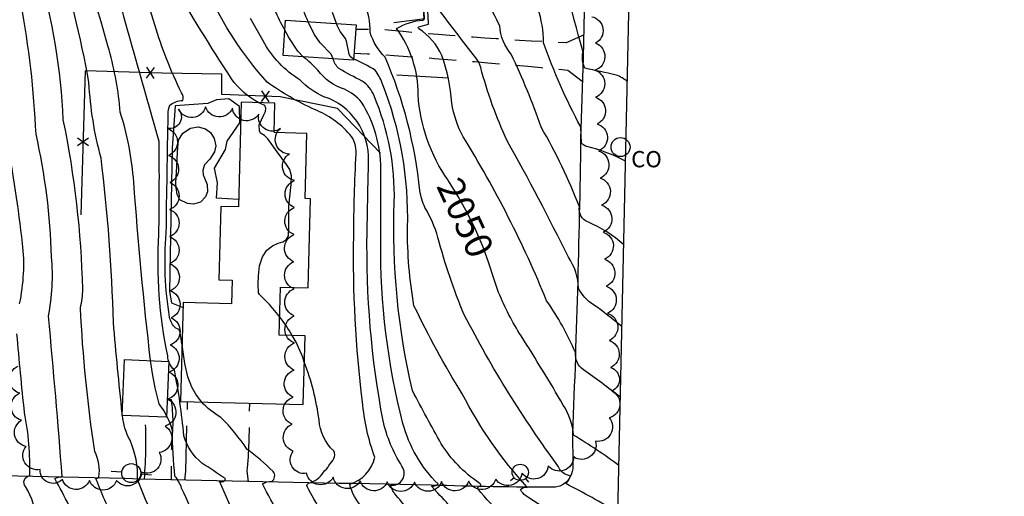
# Model space of a CAD drawing. Extents: x 4320054 to 4323011, y 196890 to 199760.
# Drawn here: x 4322648 to 4323011, y 198307 to 198482 of the extents above; entities that cross this region are included whole.
import ezdxf

# ---------------------------------------------------------------- set-up
doc = ezdxf.new("R2010")
doc.units = 0
doc.header["$LTSCALE"] = 100
doc.header["$MEASUREMENT"] = 0
doc.linetypes.add('GRVDWY', pattern=[0.16, 0.1, -0.06])
doc.linetypes.add('PAVDWY', pattern=[0.26, 0.2, -0.06])
doc.layers.get('0').update_dxf_attribs({"linetype": 'CONTINUOUS'})
for name, color, linetype in [('C-INDX', 4, 'CONTINUOUS'), ('C-INDX-CL', 4, 'CONTINUOUS'), ('C-INDXLBL', 4, 'CONTINUOUS'), ('C-INTRM', 44, 'CONTINUOUS'), ('C-INTRM-CL', 44, 'CONTINUOUS'), ('M-FENCE', 8, 'CONTINUOUS'), ('M-FENCE-PAT', 8, 'CONTINUOUS'), ('M-POOL', 4, 'CONTINUOUS'), ('M-RETWALL', 6, 'CONTINUOUS'), ('M-VEGL', 3, 'CONTINUOUS'), ('P-CONCPAD', 2, 'CONTINUOUS'), ('P-GRVDW', 1, 'GRVDWY'), ('P-PAVDW', 7, 'PAVDWY'), ('R-CURBRD', 6, 'CONTINUOUS'), ('S-BUILDING', 4, 'CONTINUOUS'), ('SV-SHEET', 7, 'CONTINUOUS'), ('U-CO', 7, 'CONTINUOUS'), ('U-FIREHYD', 7, 'CONTINUOUS'), ('U-PWRPOLE', 7, 'CONTINUOUS')]:
    doc.layers.add(name, color=color, linetype=linetype)
doc.styles.add('ITALIC', font='ROMANS.SHX', dxfattribs={"oblique": 25})
doc.styles.add('SIMPLEX', font='simplex.shx')

# ---------------------------------------------------------------- blocks, each defined once
blk = doc.blocks.new('CO')
at = {"linetype": 'CONTINUOUS'}
blk.add_circle((0, 0), 0.035, dxfattribs=at)
at = {"linetype": 'CONTINUOUS', "style": 'SIMPLEX'}
blk.add_text('CO', height=0.06, dxfattribs=at).set_placement((0.0392, -0.0747))
blk = doc.blocks.new('FH')
at = {"linetype": 'CONTINUOUS'}
for p, q in [((-0.021, 0.0214), (-0.0332, 0.0335)), ((0.0211, 0.0213), (0.0332, 0.0334))]:
    blk.add_line(p, q, dxfattribs=at)
blk.add_circle((0, 0), 0.03, dxfattribs=at)
blk = doc.blocks.new('PPOLE')
at = {"linetype": 'CONTINUOUS'}
for p, q in [((-0.035, 0), (-0.075, 0)), ((0.035, 0), (0.075, 0))]:
    blk.add_line(p, q, dxfattribs=at)
blk.add_circle((0, 0), 0.035, dxfattribs=at)
blk = doc.blocks.new('FP')
at = {"linetype": 'CONTINUOUS'}
for p, q in [((0.0143, -0.02), (-0.0143, 0.02)), ((-0.0143, -0.02), (0.0143, 0.02))]:
    blk.add_line(p, q, dxfattribs=at)

msp = doc.modelspace()

# ---------------------------------------------------------------- linework, layer by layer
at = {"layer": 'C-INDX'}
for points, elevation in [([(4322065.22, 198035.15, 0.000001), (4322067.92, 198049.76, 0.15593), (4322066.47, 198059.76), (4322064.23, 198068.62, 0.464458), (4322062.23, 198069.63, -0.012337), (4322063.89, 198104.32, -0.092626), (4322071.42, 198133.14, 0.050547), (4322083.93, 198184.81, 0.116289), (4322082.99, 198189.81, -0.127939), (4322083.96, 198210.61)], 2170), ([(4322805.72, 198423.19, -0.14077), (4322794.65, 198454.82, 0.159363), (4322786.71, 198479.2, -0.122408), (4322796.44, 198482.31, 0.390154), (4322796.96, 198483.39, 0.171547), (4322789.37, 198503.69, -0.078038), (4322778.98, 198525.41, 0.167567), (4322773.79, 198532.15, -0.089373), (4322770.19, 198535.07, -0.173632), (4322771.67, 198540.71, 0.447915), (4322768.1, 198547.96, 0.016681), (4322748.31, 198556.17, -0.158749), (4322746.72, 198557.64, -0.090152), (4322745, 198586.35, -0.007556), (4322744.83, 198661.09, 0.209895), (4322740.94, 198670.15, -0.122073), (4322725.27, 198686.44)], 2050), ([(4322871.73, 198459.6, 0.087539), (4322867.58, 198462.03, 0.007691), (4322856.05, 198464.51, -0.168194), (4322855.38, 198470.52, -0.01958), (4322843.93, 198518.61, 0.178919), (4322840.41, 198525.94, -0.068491), (4322827.75, 198533.38, -0.21138), (4322826.3, 198538.01, 0.182404), (4322827.5, 198553.73, -0.00045), (4322825.86, 198566.16)], 2040), ([(4322866.98, 198242.7, 0.314915), (4322859.84, 198247.77, -0.060915), (4322848.45, 198248.65, 0.008551), (4322805.79, 198274.45, 0.131964), (4322796.25, 198277.99, 0.014628), (4322795.08, 198293.18, 0.093872), (4322786.5, 198306.92, -0.125152), (4322784.54, 198310.69, 0.661156), (4322788.67, 198317.69, -0.085125), (4322781.71, 198334.46, -0.050808), (4322775.82, 198403.94, -0.001205), (4322776.35, 198430.24, 0.33446), (4322759.91, 198454.03, -0.090708), (4322751.09, 198460.16, -0.131012), (4322737.54, 198474.6), (4322732.87, 198482.85)], 2060), ([(4322696, 198356.67, -0.010192), (4322689.85, 198422.55, 0.056239), (4322684.86, 198448.37, 0.046619), (4322680.73, 198471.29)], 2070), ([(4322868.63, 198317.98, 0.022075), (4322851.9, 198329.14, 0.121938), (4322848.1, 198340.26, 0.009284), (4322832.63, 198365.77, -0.047123), (4322824.29, 198381.85), (4322823.19, 198385.07)], 2050), ([(4322743.26, 198217.54, -0.080112), (4322736.7, 198233.15, 0.033628), (4322724.32, 198258.99, -0.064699), (4322719.69, 198271.22, -0.020418), (4322717.76, 198274.81, 0.088646), (4322716.28, 198268.17, -0.155446), (4322714.16, 198276.83, 0.021288), (4322712.85, 198295.07, 0.061606), (4322707.47, 198309.59, 0.092458), (4322705, 198314.04, -0.029311), (4322704.12, 198330.6, 0.0751), (4322701.87, 198336.35)], 2070)]:
    msp.add_lwpolyline(points, format="xyb", dxfattribs=dict(at, elevation=elevation))
at = {"layer": 'C-INDX-CL'}
for points, elevation in [([(4322680.73, 198471.29), (4322680.32, 198472.86), (4322677.85, 198481.6), (4322675.17, 198490.69), (4322672.88, 198498.38), (4322670.29, 198507.48), (4322669.08, 198512.07)], 2070), ([(4322823.19, 198385.07), (4322822.55, 198386.94), (4322820.71, 198392.56), (4322818.54, 198398.55), (4322815.87, 198404.75), (4322812.76, 198411.01), (4322809.35, 198417.17), (4322805.81, 198423.04), (4322805.72, 198423.19)], 2050), ([(4322701.87, 198336.35), (4322701.02, 198338.18), (4322700.08, 198339.54), (4322699.68, 198339.93), (4322699.23, 198340.78), (4322697.75, 198346.64), (4322696.76, 198351.87), (4322696, 198356.67)], 2070)]:
    msp.add_lwpolyline(points, dxfattribs=dict(at, elevation=elevation))
at = {"layer": 'C-INTRM'}
for points, elevation in [([(4322685.57, 198337.06, -0.004516), (4322682.32, 198370.79, 0.02388), (4322677.78, 198431.4, -0.053588), (4322673.33, 198459.24, 0.030768), (4322661.17, 198509.07, 0.02074), (4322650.98, 198544.46, 0.193139), (4322648.35, 198556.88, -0.201634), (4322648.09, 198577.01, 0.225608), (4322649.63, 198580.76, 0.013707), (4322646.87, 198583.76, 0.026588), (4322645.11, 198597.84, 0.204656), (4322641.98, 198600.5, 0.003944), (4322610.86, 198610.87, -0.22804), (4322599.43, 198622.39, 0.057772), (4322594.4, 198636.64, -0.090759), (4322587.94, 198651.78, 0.142282), (4322585.49, 198654.66, 0.078889), (4322565.45, 198657.82)], 2072), ([(4322676.36, 198281.26, -0.027844), (4322681.31, 198292.06, 0.268078), (4322682.71, 198297.57, -0.020921), (4322675.9, 198313.04, 0.13896), (4322676.99, 198313.62, 0.161454), (4322675.42, 198323.13, -0.024398), (4322670.17, 198376.19, 0.064227), (4322671.03, 198383.02, 0.044463), (4322663.87, 198445.49, 0.059665), (4322654.77, 198500.17, -0.004432), (4322646.91, 198530.65), (4322644.64, 198539.06, 0.105134), (4322643.42, 198557.3, 0.022313), (4322643.72, 198581.58, 0.270423), (4322637.68, 198592.81, 0.060071), (4322614.32, 198601.98, -0.232884), (4322594, 198623.04, 0.116263), (4322584.51, 198640.73, 0.019925), (4322576.02, 198646.42, 0.008306), (4322564.8, 198648.15)], 2074), ([(4322662.03, 198280.59, -0.067873), (4322666.96, 198292.89, 0.201508), (4322665.97, 198303.13, 0.01819), (4322660.7, 198313.18, -0.13834), (4322663.46, 198313.79, 0.004546), (4322658.39, 198373.02, 0.070745), (4322659.55, 198394.97, 0.048681), (4322653.81, 198440.17, 0.070871), (4322635.91, 198535.39, -0.208925), (4322633.37, 198552.47, 0.04845), (4322639.47, 198568.47, 0.052317), (4322629.3, 198585.39, 0.142565), (4322611.24, 198595.42, -0.116584), (4322592.47, 198614.57, -0.000293), (4322587.55, 198625.59, 0.231713), (4322570.4, 198636.86, -0.139425), (4322559.79, 198641.77)], 2076), ([(4322828.45, 198187.6, 0.10236), (4322815.22, 198200.01, 0.063944), (4322785.55, 198214.94, -0.026668), (4322752.29, 198236.58, -0.129134), (4322741.74, 198251.76, 0.026777), (4322731.58, 198275.67, 0.074747), (4322729.18, 198279.09, 0.124495), (4322726.59, 198300.38), (4322721.43, 198312.15, 0.479232), (4322723.66, 198313.14, -0.009074), (4322714.94, 198318.89, -0.15905), (4322708.3, 198328.94, 0.024608), (4322704.79, 198353.32, -0.225563), (4322702.34, 198358.45, -0.067033), (4322699.08, 198403.29, 0.006704), (4322699.18, 198437.47, -0.000419), (4322679.65, 198506.98, 0.003818), (4322668.54, 198543.33, -0.032018), (4322670.21, 198564.51, -0.120347), (4322673.97, 198571.81, 0.108518), (4322669.44, 198570.86, -0.299619), (4322665.68, 198572.46, 0.111066), (4322659.2, 198579.26)], 2068), ([(4322707.63, 198362.44, 0.004275), (4322706.89, 198367.12, 0.313272), (4322705.39, 198368.63, -0.187769), (4322703.05, 198372.71, -0.06289), (4322701.8, 198403.78, -0.001884), (4322702.53, 198447.49, -0.120147), (4322703.12, 198450.97, -0.146817), (4322707.88, 198452.67, 0.217461), (4322707.46, 198455.48, -0.041011), (4322697.53, 198480.53, 0.006256), (4322679.75, 198537.64), (4322685.75, 198549, -0.103465), (4322681.86, 198543.49, -0.031121), (4322682.79, 198553.67, 0.094051), (4322674.64, 198572.88, 0.232846), (4322671.17, 198573.21, -0.46706), (4322665.96, 198574.63, 0.120384), (4322662.7, 198579.13)], 2066), ([(4322735.89, 198451.83, -0.120822), (4322725.88, 198460.66, -0.011163), (4322703.66, 198496.49, -0.046511), (4322689.28, 198549.79, 0.05373), (4322675.4, 198573.72, 0.218373), (4322669.66, 198574.73, -0.151776), (4322667.36, 198574.61), (4322665.3, 198579.04)], 2064), ([(4322866.6, 198225.65, -0.003095), (4322864.04, 198230.78, 0.143294), (4322861.17, 198233.87, 0.067965), (4322851.39, 198234.53, -0.139576), (4322828.64, 198244.28, 0.02631), (4322802.16, 198262.17, -0.059024), (4322782.54, 198277.11, -0.070123), (4322778.72, 198278.49, -0.091506), (4322778.13, 198287.88, 0.249037), (4322773.96, 198302.68, -0.124562), (4322769.4, 198311.03, 0.264262), (4322778.66, 198321.01, -0.069555), (4322774.14, 198341.46, -0.035374), (4322770.88, 198402.65, -0.010778), (4322771.76, 198433.02, 0.200778), (4322769.43, 198440.13, 0.11773), (4322756.46, 198449.3, -0.048), (4322738.99, 198459.4, -0.077695), (4322717.19, 198492.82, -0.06934), (4322701.38, 198547.93, 0.109473), (4322695, 198572.17, 0.149189), (4322687.64, 198571.58, -0.155976), (4322678.94, 198571.03, -0.053125), (4322673.61, 198578.74)], 2062), ([(4322869.18, 198343.19, 0.010141), (4322855.52, 198353.26, -0.266923), (4322852.61, 198359.65, 0.050759), (4322841.97, 198378.72, 0.041848), (4322811.2, 198439.26, -0.081855), (4322807.02, 198451.7, 0.071928), (4322803.36, 198469.24, 0.143802), (4322794.86, 198479.11, -0.573887), (4322794.9, 198479.85), (4322798.49, 198480.82, 0.017766), (4322793.77, 198528.57, 0.144778), (4322792.02, 198530.07, -0.024265), (4322782.01, 198533.67, -0.27365), (4322780.64, 198535.54, 0.335111), (4322779.3, 198546.05, 0.05654), (4322760.11, 198555.26)], 2048), ([(4322869.75, 198369.17, 0.019893), (4322859.22, 198377.3, -0.130041), (4322853.72, 198383.27, 0.147476), (4322849.99, 198394.85, 0.012333), (4322827.49, 198437.73, -0.046218), (4322817.69, 198464.86, 0.107253), (4322815.83, 198468.43, -0.003296), (4322802.03, 198486.5, -0.119315), (4322797.91, 198503.93, 0.001323), (4322796.42, 198520.93, 0.136789), (4322792.04, 198533.57), (4322791.11, 198534.18, 0.148242), (4322789.77, 198550.9), (4322789.41, 198554.24)], 2046), ([(4322870.41, 198399.35, 0.089951), (4322857.12, 198407.82, -0.347562), (4322854.05, 198413.39, 0.038966), (4322839.99, 198442.77, 0.026439), (4322828.91, 198469.72, -0.156717), (4322824.68, 198480.13, 0.041055), (4322814.62, 198497.95, -0.093124), (4322809.77, 198511.69, 0.032501), (4322808.06, 198522.23, 0.115413), (4322805.73, 198526.44, -0.305352), (4322802.33, 198536.83, 0.160181), (4322801.55, 198553.82)], 2044), ([(4322871.09, 198430.27, 0.058997), (4322856.79, 198435.66, -0.145101), (4322854.84, 198436.84), (4322854.52, 198442.89, -0.03706), (4322840.81, 198473.94, 0.156776), (4322833.03, 198498.09, -0.113842), (4322828.98, 198514.61, 0.285481), (4322822.62, 198527.01, -0.033543), (4322814.22, 198531.12, -0.274429), (4322813.09, 198535.16, 0.143976), (4322814.38, 198549.78), (4322813.18, 198553.41)], 2042), ([(4322868.25, 198300.73, 0.009983), (4322849.08, 198311.29, 0.103506), (4322850.82, 198314.15, -0.270465), (4322846.4, 198317.43, -0.038367), (4322811.58, 198373.57, -0.033144), (4322801.9, 198402.13, 0.064752), (4322797.14, 198413.12, -0.064067), (4322795.23, 198419.37, 0.07775), (4322782.43, 198468.64, -0.115626), (4322776.9, 198477.72, 0.118625), (4322774.7, 198488.92), (4322772.36, 198495.9)], 2052), ([(4322745.49, 198478.62, -0.033128), (4322741.88, 198485.97)], 2058), ([(4322754.09, 198481.71, -0.021524), (4322752.53, 198485.56)], 2056), ([(4322867.24, 198254.63, 0.17097), (4322858.76, 198258.49, -0.027924), (4322823.82, 198275.5, 0.087332), (4322819.45, 198276.98, -0.293365), (4322815.82, 198281.28, -0.017709), (4322812.89, 198292.95, 0.07718), (4322801.84, 198307.76), (4322799.49, 198310.39, 0.267284), (4322801.96, 198311.19, -0.134487), (4322789.04, 198333.51, -0.064827), (4322780.83, 198400.64, 0.002034), (4322780.93, 198427.45, 0.135776), (4322773.79, 198452.08, 0.107813), (4322767.46, 198456.77, -0.166722), (4322757.72, 198463.8, 0.027348), (4322752.25, 198468.77)], 2058), ([(4322867.54, 198268.19, 0.102991), (4322851.83, 198272.99, 0.035277), (4322840.88, 198276.41), (4322838.08, 198276.69, 0.017004), (4322832.66, 198292.59, 0.090313), (4322826.6, 198298.98, -0.046286), (4322816.59, 198309.45, -0.586601), (4322817.74, 198310.24, 0.345633), (4322817.03, 198311.63, -0.107432), (4322803.14, 198325.96, -0.007263), (4322792.56, 198345.58, -0.067191), (4322785.83, 198415.13, 0.107614), (4322778.37, 198454.34, 0.151629), (4322774.04, 198459.83, -0.026317), (4322765.41, 198464.4, -0.136726), (4322763.28, 198468.02)], 2056), ([(4322867.84, 198282.24, -0.04476), (4322860.08, 198289.79, 0.101609), (4322849.71, 198297.3, -0.024487), (4322834.31, 198306.83, -0.129662), (4322832.31, 198309.09, -0.2475), (4322834.81, 198309.98, -0.064952), (4322810.8, 198344.47, -0.026109), (4322793.09, 198376.94, -0.045521), (4322790.71, 198405.8, 0.102728), (4322781.34, 198459.08, 0.077363), (4322778.74, 198463.82, 0.035971), (4322770.89, 198467.93)], 2054), ([(4322647.75, 198377.67, 0.081793), (4322648.86, 198399.93, 0.013604), (4322643.18, 198438.58, 0.061632)], 2078), ([(4322748.26, 198365.88, 0.037711), (4322743.64, 198372.73)], 2064), ([(4322654.09, 198297.3, 0.118434), (4322649.98, 198310.2, -0.606226), (4322651.48, 198314.23, 0.056427), (4322649.59, 198337.43, -0.006484), (4322646.79, 198366.55, -0.104333)], 2078), ([(4322841.34, 198213.77, -0.009692), (4322803.56, 198244.47, -0.061581), (4322764.89, 198277.78, 0.073957), (4322760.18, 198278.36, 0.152212), (4322758.9, 198301.14, -0.021156), (4322753.74, 198310.2, -0.419634), (4322754.22, 198311.42, 0.190464), (4322759.76, 198315.48, 0.046207), (4322763.55, 198320.52, 0.277045), (4322763.5, 198323.36, -0.186701), (4322758.13, 198334.77, 0.056768), (4322752.68, 198356.1)], 2064), ([(4322828.29, 198207.18, -0.035814), (4322780.66, 198243.92, 0.006899), (4322764.76, 198257.65, -0.065389), (4322755.47, 198266.32, 0.01288), (4322740.83, 198278.43, 0.456334), (4322744.8, 198282.54, 0.169112), (4322738.69, 198308.28), (4322737.29, 198311.21, -0.164526), (4322740.69, 198312.07, 0.444184), (4322741.16, 198315.78, 0.038184), (4322731.52, 198323.98, 0.050294), (4322721.97, 198335.65, -0.063229), (4322714.74, 198341.43)], 2066), ([(4322734.24, 198217.32, 0.047418), (4322717.15, 198252.98), (4322716.5, 198253.7, -0.67583), (4322715.03, 198252.15, -0.046893), (4322709.13, 198259.22, 0.014599), (4322700.87, 198270.77, -0.337384), (4322699.48, 198272.59, 0.047746), (4322697.34, 198298.19, -0.014164), (4322691.23, 198312.81, 0.11251), (4322688.47, 198327.28, -0.104088), (4322685.65, 198336.45)], 2072)]:
    msp.add_lwpolyline(points, format="xyb", dxfattribs=dict(at, elevation=elevation))
at = {"layer": 'C-INTRM', "elevation": 2054}
msp.add_lwpolyline([(4322764.55, 198481), (4322763.08, 198485.15)], dxfattribs=at)
at = {"layer": 'C-INTRM-CL'}
for points, elevation in [([(4322756.36, 198477.11), (4322754.09, 198481.71)], 2056), ([(4322770.89, 198467.93), (4322770.27, 198468.24), (4322769.6, 198468.84), (4322769.22, 198469.79), (4322768.26, 198474.56), (4322767.84, 198475.52), (4322765.83, 198478.15), (4322764.86, 198480.12), (4322764.55, 198481)], 2054), ([(4322752.25, 198468.77), (4322750.34, 198470.85), (4322746.94, 198475.88), (4322745.49, 198478.62)], 2058), ([(4322763.28, 198468.02), (4322762.54, 198469.76), (4322758.49, 198473.89), (4322756.36, 198477.11)], 2056), ([(4322743.64, 198372.73), (4322742.91, 198373.74), (4322739.84, 198377.42), (4322736.13, 198381.11), (4322735.8, 198381.73), (4322735.61, 198384.88), (4322735.75, 198387.98), (4322736.22, 198391.58), (4322737.23, 198394.93), (4322738.89, 198397.42), (4322740.94, 198399.05), (4322743, 198400.01), (4322744.75, 198400.54), (4322746.04, 198401.23), (4322746.8, 198402.76), (4322747, 198405.58), (4322747, 198413.63), (4322747.87, 198421.65), (4322747.96, 198424.8), (4322747.35, 198427.13), (4322746.14, 198429.04), (4322742.67, 198433.67), (4322739.2, 198438.52), (4322737.95, 198439.76), (4322736.54, 198440.6), (4322736.17, 198441.46), (4322736.04, 198443.63), (4322737.71, 198447.32), (4322738.36, 198448.61), (4322738.52, 198449.83), (4322738.07, 198450.75), (4322735.89, 198451.83)], 2064), ([(4322752.68, 198356.1), (4322752.11, 198357.96), (4322749.73, 198363.43), (4322748.26, 198365.88)], 2064), ([(4322714.74, 198341.43), (4322712.69, 198344.23), (4322711.22, 198346.9), (4322709.8, 198350.7), (4322708.67, 198355.62), (4322707.63, 198362.44)], 2066), ([(4322685.65, 198336.45), (4322685.57, 198337.06)], 2072), ([(4322685.65, 198336.45), (4322685.65, 198336.45), (4322685.57, 198337.06)], 2072)]:
    msp.add_lwpolyline(points, dxfattribs=dict(at, elevation=elevation))
at = {"layer": 'M-FENCE'}
for points in [[(4322780.77, 198433.17), (4322764.9, 198449.71), (4322743.77, 198453.93), (4322722.31, 198454.79), (4322722.29, 198462.41), (4322700.32, 198462.71), (4322671.93, 198463.52), (4322670.28, 198410.42)], [(4322805.85, 198460.86), (4322786.76, 198461.99)]]:
    msp.add_lwpolyline(points, dxfattribs=at)
at = {"layer": 'M-POOL'}
msp.add_lwpolyline([(4322705.9, 198433.7), (4322706.37, 198438.05), (4322707.9, 198440.61), (4322710.7, 198442.44), (4322713.58, 198442.95), (4322716.29, 198442.22), (4322718.09, 198440.8), (4322719.42, 198438.67), (4322720.1, 198435.86), (4322719.54, 198433.65), (4322717.83, 198431.01), (4322715.91, 198428.89), (4322715.3, 198426.99), (4322715.41, 198425.16), (4322715.99, 198423.73), (4322716.84, 198421.59), (4322717.05, 198418.98), (4322716.27, 198417.14), (4322714.48, 198415.14), (4322711.78, 198414.35), (4322709.69, 198414.65), (4322706.82, 198415.97), (4322705.78, 198417.9), (4322705.4, 198420.38), (4322705.38, 198422.35), (4322705.68, 198428.17)], close=True, dxfattribs=at)
at = {"layer": 'M-RETWALL'}
msp.add_lwpolyline([(4322781.57, 198530.75), (4322793.44, 198528.42), (4322796.72, 198482.92), (4322796.18, 198482.62), (4322785.72, 198481.28)], dxfattribs=at)
at = {"layer": 'M-VEGL'}
msp.add_lwpolyline([(4322858.61, 198483.55, -0.7), (4322860.04, 198473.81, -0.7), (4322859.84, 198463.81, -0.7), (4322859.93, 198453.82, -0.7), (4322860.61, 198443.99, -0.7), (4322861.15, 198434.01, -0.7), (4322861.7, 198424.02, -0.7), (4322862.25, 198414.04, -0.7), (4322862.79, 198404.05, -0.7), (4322863.34, 198394.07, -0.7), (4322863.88, 198384.08, -0.7), (4322864.43, 198374.1, -0.7), (4322864.98, 198364.11, -0.7), (4322865.52, 198354.13, -0.7), (4322866, 198345.45, -0.7), (4322866, 198345.45, -0.7), (4322865.01, 198335.58, -0.7), (4322859.97, 198326.94, -0.7), (4322851.96, 198321.13, -0.7), (4322842.56, 198317.89, -0.7), (4322832.93, 198315.19, -0.7), (4322823.2, 198312.96, -0.7), (4322813.25, 198312.19, -0.7), (4322803.26, 198312.04, -0.7), (4322793.26, 198311.88, -0.7), (4322783.26, 198311.95, -0.7), (4322773.26, 198312.3, -0.7), (4322763.36, 198313.65, -0.7), (4322753.47, 198315.09, -0.7), (4322748.62, 198323.28, -0.7), (4322748.16, 198333.19, -0.7), (4322748.56, 198343.18, -0.7), (4322748.97, 198353.17, -0.7), (4322749.04, 198363.17, -0.7), (4322748.99, 198373.17, -0.7), (4322748.94, 198383.17, -0.7), (4322748.83, 198393.17, -0.7), (4322748.9, 198403.16, -0.7), (4322749.11, 198413.16, -0.7), (4322749.11, 198423.15, -0.7), (4322747.17, 198432.89, -0.7), (4322743.95, 198442.36, -0.7), (4322735.93, 198447.61, -0.7), (4322726.18, 198449.82, -0.7), (4322716.29, 198450.32, -0.7), (4322706.33, 198449.39, -0.7), (4322702.34, 198442.31, -0.7), (4322702.63, 198432.38, -0.7), (4322703.07, 198422.42, -0.7), (4322703, 198412.42, -0.7), (4322703.02, 198402.42, -0.7), (4322703.04, 198392.42, -0.7), (4322703.27, 198382.43, -0.7), (4322703.55, 198372.44, -0.7), (4322703.22, 198362.44, -0.7), (4322702.87, 198352.45, -0.7), (4322702.33, 198342.46, -0.7), (4322701.39, 198332.53, -0.7), (4322699.24, 198322.77, -0.7), (4322692.71, 198315.46, -0.7), (4322683.5, 198312.41, -0.7), (4322673.5, 198312.45, -0.7), (4322663.52, 198312.82, -0.7), (4322655.32, 198316.49, -0.7), (4322650.14, 198325.04, -0.7), (4322648.41, 198334.65, -0.7), (4322647.79, 198344.63, -0.7), (4322647.17, 198354.61, -0.7)], format="xyb", dxfattribs=at)
at = {"layer": 'P-CONCPAD'}
msp.add_lwpolyline([(4322728.47, 198416.13), (4322720.34, 198416.65), (4322720.71, 198422.23), (4322719.55, 198427.69), (4322723.65, 198434.55), (4322724.23, 198437.61), (4322728.88, 198444.38), (4322728.82, 198450.39), (4322724.86, 198453.26), (4322720.34, 198452.88), (4322717.12, 198451.54), (4322705.1, 198450.69), (4322703.99, 198435.1), (4322703.49, 198409.24), (4322702.96, 198382.13), (4322703.79, 198378.02), (4322707.99, 198376.27)], dxfattribs=at)
at = {"layer": 'P-GRVDW', "flags": 128}
for points in [[(4322855.57, 198476.79), (4322849.19, 198473.87, -0.010798), (4322780.57, 198478.83), (4322771.62, 198478.79)], [(4322855.11, 198459.67), (4322849.81, 198463.7, 0.010672), (4322771.03, 198470.03)]]:
    msp.add_lwpolyline(points, format="xyb", dxfattribs=at)
at = {"layer": 'P-PAVDW', "flags": 128}
for points in [[(4322702.13, 198342.35), (4322703.58, 198342.26, -0.048795), (4322704.09, 198330.67, 0.030393), (4322703.67, 198312.72)], [(4322732.12, 198312.09), (4322731.65, 198315.84, 0.029825), (4322732.38, 198337.09), (4322732.57, 198340.97)], [(4322693.76, 198312.95, 0.032168), (4322694.08, 198336.09)]]:
    msp.add_lwpolyline(points, format="xyb", dxfattribs=at)
msp.add_lwpolyline([(4322708.65, 198312.61), (4322709.06, 198315.94), (4322709.64, 198341.57)], dxfattribs=at)
at = {"layer": 'R-CURBRD'}
msp.add_lwpolyline([(4322862.13, 198762.49), (4322862.27, 198753.74, 0.006154), (4322859.47, 198637.79), (4322856.8, 198531.22), (4322855.38, 198468.44), (4322854.56, 198442.04, -0.007023), (4322851.49, 198329.69), (4322851.68, 198318.61, -0.213327), (4322849.11, 198311.74, -0.141119), (4322845.21, 198309.94, -0.008427), (4322799.42, 198310.72, -0.001779), (4322618.83, 198314.8, -0.002064)], format="xyb", dxfattribs=at)
at = {"layer": 'S-BUILDING'}
for points in [[(4322770.86, 198467.51), (4322744.85, 198469.27), (4322745.73, 198482.27), (4322771.74, 198480.51)], [(4322729.4, 198451.99), (4322728.4, 198413.37), (4322721.9, 198413.54), (4322721.2, 198386.46), (4322726.09, 198386.33), (4322725.87, 198377.64), (4322708.04, 198378.11), (4322707.09, 198341.63), (4322752.28, 198340.46), (4322752.93, 198365.76), (4322743.47, 198366.01), (4322743.93, 198383.73), (4322754.14, 198383.46), (4322755, 198416.37), (4322753.02, 198416.42), (4322753.65, 198440.5), (4322741.58, 198440.81), (4322741.86, 198451.67)], [(4322702.74, 198356.38), (4322701.85, 198335.75), (4322685.55, 198336.45), (4322686.43, 198357.08)]]:
    msp.add_lwpolyline(points, close=True, dxfattribs=at)
at = {"layer": 'SV-SHEET'}
msp.add_lwpolyline([(4320170.13, 197035.22), (4321504.53, 197003.74), (4322839.13, 196972.25), (4322896.85, 199605.52), (4320234.93, 199670.13)], close=True, dxfattribs=at)

# ---------------------------------------------------------------- block references
at = {"layer": 'M-FENCE-PAT', "xscale": 100, "yscale": 100, "zscale": 100}
for p, rotation in [((4322695.85, 198462.84), 178.3727166776064), ((4322738.25, 198454.15), 177.7223910416659), ((4322671.12, 198437.46), 270)]:
    msp.add_blockref('FP', p, dxfattribs=dict(at, rotation=rotation))
at = {"layer": 'U-CO', "xscale": 100, "yscale": 100, "zscale": 100}
msp.add_blockref('CO', (4322869.21, 198435.46, 2042.12), dxfattribs=at)
at = {"layer": 'U-FIREHYD', "xscale": 100, "yscale": 100, "zscale": 100, "rotation": 176.100005}
msp.add_blockref('FH', (4322832.24, 198315.45), dxfattribs=at)
at = {"layer": 'U-PWRPOLE', "xscale": 100, "yscale": 100, "zscale": 100, "rotation": 174.999999}
msp.add_blockref('PPOLE', (4322688.92, 198315.15), dxfattribs=at)

# ---------------------------------------------------------------- texts
at = {"layer": 'C-INDXLBL', "style": 'ITALIC', "oblique": 25}
msp.add_text('2050', height=10, rotation=294.7, dxfattribs=at).set_placement((4322801.18, 198421.1, 2050))

doc.saveas('drawing.dxf')
